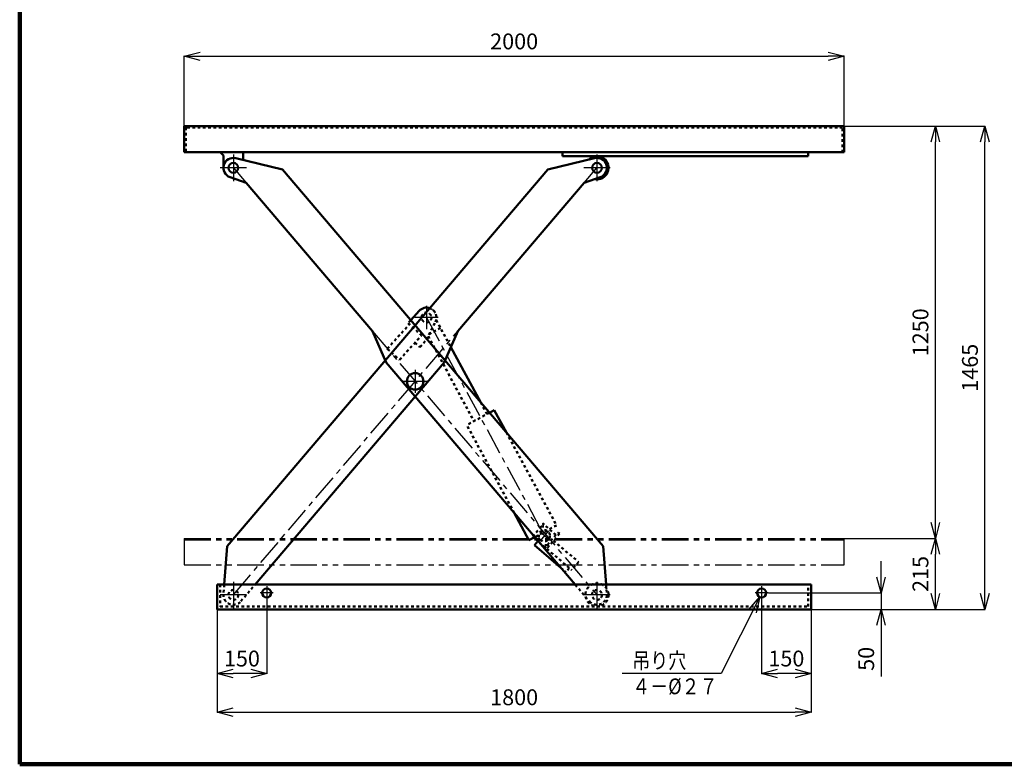
# Model space of a CAD drawing. Units: millimetres. Extents: x 1667 to 7517, y 3602 to 7654.
# Drawn here: x 1667 to 4651, y 3602 to 5859 of the extents above; entities that cross this region are included whole.
import ezdxf

# ---------------------------------------------------------------- set-up
doc = ezdxf.new("R2010")
doc.units = ezdxf.units.MM
doc.header["$LTSCALE"] = 2.533465
for name, pattern in [('CENTER', [50.8, 31.75, -6.35, 6.35, -6.35]), ('DOTSX', [6.35, 3.175, -3.175]), ('PHANTOM', [63.5, 31.75, -6.35, 6.35, -6.35, 6.35, -6.35])]:
    doc.linetypes.add(name, pattern=pattern)
for name, color, linetype in [('NoLayerName_001', 7, 'Continuous'), ('NoLayerName_002', 7, 'Continuous'), ('NoLayerName_003', 7, 'Continuous'), ('NoLayerName_004', 7, 'Continuous')]:
    doc.layers.add(name, color=color, linetype=linetype)
doc.styles.get("Standard").update_dxf_attribs({"font": 'txt', "bigfont": 'extfont2'})
doc.dimstyles.get("Standard").update_dxf_attribs({"dimtxt": 2.5, "dimasz": 2.5, "dimexe": 1.25, "dimexo": 0.625, "dimtad": 1, "dimzin": 0, "dimdsep": 46, "dimtxsty": 'Standard', "dimcen": 2.5, "dimadec": 0, "dimazin": 0, "dimtfac": 0.75, "dimtmove": 0, "dimatfit": 3, "dimfxl": 1, "dimarcsym": 0})

# ---------------------------------------------------------------- blocks, each defined once
blk = doc.blocks.new('_OPEN30')
at = {"color": 0, "linetype": 'ByBlock', "lineweight": -2}
for p, q in [((-1, 0.267949), (0, 0)), ((0, 0), (-1, -0.267949)), ((0, 0), (-1, 0))]:
    blk.add_line(p, q, dxfattribs=at)
blk = doc.blocks.new('*D4')
at = {"layer": 'Defpoints', "color": 0}
for p in [(4165.8, 5536.2), (4592.3, 5536.2), (4065.8, 4071.2)]:
    blk.add_point(p, dxfattribs=at)
at = {"layer": 'NoLayerName_001', "color": 0, "linetype": 'Continuous', "lineweight": 25}
for p, q in [((4166.5, 5536.2), (4593.6, 5536.2)), ((4592.3, 4119.2), (4592.3, 5488.2)), ((4066.5, 4071.2), (4593.6, 4071.2))]:
    blk.add_line(p, q, dxfattribs=at)
at = {"layer": 'NoLayerName_001', "color": 0, "lineweight": 25, "xscale": 48, "yscale": 48, "zscale": 48}
for p, rotation in [((4592.3, 5536.2), 90), ((4592.3, 4071.2), 270)]:
    blk.add_blockref('_OPEN30', p, dxfattribs=dict(at, rotation=rotation))
at = {"layer": 'NoLayerName_001', "color": 7, "lineweight": 25, "insert": (4553.3, 4803.7), "char_height": 48, "attachment_point": 5, "rotation": 90}
blk.add_mtext('1465', dxfattribs=at)
blk = doc.blocks.new('*D7')
at = {"layer": 'Defpoints', "color": 0}
for p in [(4165.8, 5747.8), (2165.8, 5536.2), (4165.8, 5536.2)]:
    blk.add_point(p, dxfattribs=at)
at = {"layer": 'NoLayerName_001', "color": 0, "linetype": 'Continuous', "lineweight": 25}
for p, q in [((2165.8, 5536.9), (2165.8, 5749)), ((2213.8, 5747.8), (4117.8, 5747.8)), ((4165.8, 5536.9), (4165.8, 5749))]:
    blk.add_line(p, q, dxfattribs=at)
at = {"layer": 'NoLayerName_001', "color": 0, "lineweight": 25, "xscale": 48, "yscale": 48, "zscale": 48, "rotation": 180}
blk.add_blockref('_OPEN30', (2165.8, 5747.8), dxfattribs=at)
at = {"layer": 'NoLayerName_001', "color": 0, "lineweight": 25, "xscale": 48, "yscale": 48, "zscale": 48}
blk.add_blockref('_OPEN30', (4165.8, 5747.8), dxfattribs=at)
at = {"layer": 'NoLayerName_001', "color": 7, "lineweight": 50, "insert": (3165.8, 5786.8), "char_height": 48, "attachment_point": 5}
blk.add_mtext('2000', dxfattribs=at)
blk = doc.blocks.new('*D8')
at = {"layer": 'Defpoints', "color": 0}
for p in [(4165.8, 5536.2), (4442.3, 5536.2), (4165.8, 4286.2)]:
    blk.add_point(p, dxfattribs=at)
at = {"layer": 'NoLayerName_001', "color": 0, "linetype": 'Continuous', "lineweight": 25}
blk.add_line((4442.3, 4334.2), (4442.3, 5488.2), dxfattribs=at)
at = {"layer": 'NoLayerName_001', "color": 0, "lineweight": 25, "xscale": 48, "yscale": 48, "zscale": 48}
for p, rotation in [((4442.3, 5536.2), 90), ((4442.3, 4286.2), 270)]:
    blk.add_blockref('_OPEN30', p, dxfattribs=dict(at, rotation=rotation))
at = {"layer": 'NoLayerName_001', "color": 7, "lineweight": 25, "insert": (4403.3, 4911.2), "char_height": 48, "attachment_point": 5, "rotation": 90}
blk.add_mtext('1250', dxfattribs=at)
blk = doc.blocks.new('*D9')
at = {"layer": 'Defpoints', "color": 0}
for p in [(4165.8, 4286.2), (4442.3, 4286.2), (4065.8, 4071.2)]:
    blk.add_point(p, dxfattribs=at)
at = {"layer": 'NoLayerName_001', "color": 0, "linetype": 'Continuous', "lineweight": 25}
for p, q in [((4166.5, 4286.2), (4443.6, 4286.2)), ((4442.3, 4119.2), (4442.3, 4238.2))]:
    blk.add_line(p, q, dxfattribs=at)
at = {"layer": 'NoLayerName_001', "color": 0, "lineweight": 25, "xscale": 48, "yscale": 48, "zscale": 48}
for p, rotation in [((4442.3, 4286.2), 90), ((4442.3, 4071.2), 270)]:
    blk.add_blockref('_OPEN30', p, dxfattribs=dict(at, rotation=rotation))
at = {"layer": 'NoLayerName_001', "color": 7, "lineweight": 25, "insert": (4403.3, 4178.7), "char_height": 48, "attachment_point": 5, "rotation": 90}
blk.add_mtext('215', dxfattribs=at)
blk = doc.blocks.new('*D10')
at = {"layer": 'Defpoints', "color": 0}
for p in [(2265.8, 4071.2), (4065.8, 4071.2), (4065.8, 3759.7)]:
    blk.add_point(p, dxfattribs=at)
at = {"layer": 'NoLayerName_001', "color": 0, "linetype": 'Continuous', "lineweight": 25}
for p, q in [((2265.8, 4070.6), (2265.8, 3758.4)), ((4065.8, 4070.6), (4065.8, 3758.4)), ((2313.8, 3759.7), (4017.8, 3759.7))]:
    blk.add_line(p, q, dxfattribs=at)
at = {"layer": 'NoLayerName_001', "color": 0, "lineweight": 25, "xscale": 48, "yscale": 48, "zscale": 48, "rotation": 180}
blk.add_blockref('_OPEN30', (2265.8, 3759.7), dxfattribs=at)
at = {"layer": 'NoLayerName_001', "color": 0, "lineweight": 25, "xscale": 48, "yscale": 48, "zscale": 48}
blk.add_blockref('_OPEN30', (4065.8, 3759.7), dxfattribs=at)
at = {"layer": 'NoLayerName_001', "color": 7, "lineweight": 25, "insert": (3165.8, 3798.7), "char_height": 48, "attachment_point": 5}
blk.add_mtext('1800', dxfattribs=at)
blk = doc.blocks.new('*D12')
at = {"layer": 'Defpoints', "color": 0}
for p in [(2415.8, 4101.2), (2265.8, 4071.2), (2265.8, 3877.1)]:
    blk.add_point(p, dxfattribs=at)
at = {"layer": 'NoLayerName_001', "color": 0, "linetype": 'Continuous', "lineweight": 25}
for p, q in [((2415.8, 4100.6), (2415.8, 3875.8)), ((2265.8, 4070.6), (2265.8, 3875.8)), ((2367.8, 3877.1), (2313.8, 3877.1))]:
    blk.add_line(p, q, dxfattribs=at)
at = {"layer": 'NoLayerName_001', "color": 0, "lineweight": 25, "xscale": 48, "yscale": 48, "zscale": 48, "rotation": 180}
blk.add_blockref('_OPEN30', (2265.8, 3877.1), dxfattribs=at)
at = {"layer": 'NoLayerName_001', "color": 0, "lineweight": 25, "xscale": 48, "yscale": 48, "zscale": 48}
blk.add_blockref('_OPEN30', (2415.8, 3877.1), dxfattribs=at)
at = {"layer": 'NoLayerName_001', "color": 7, "lineweight": 50, "insert": (2340.8, 3916.1), "char_height": 48, "attachment_point": 5}
blk.add_mtext('150', dxfattribs=at)
blk = doc.blocks.new('*D13')
at = {"layer": 'Defpoints', "color": 0}
for p in [(3915.8, 4101.2), (4065.8, 4071.2), (3915.8, 3877.1)]:
    blk.add_point(p, dxfattribs=at)
at = {"layer": 'NoLayerName_001', "color": 0, "linetype": 'Continuous', "lineweight": 25}
for p, q in [((3915.8, 4100.6), (3915.8, 3875.8)), ((4065.8, 4070.6), (4065.8, 3875.8)), ((4017.8, 3877.1), (3963.8, 3877.1))]:
    blk.add_line(p, q, dxfattribs=at)
at = {"layer": 'NoLayerName_001', "color": 0, "lineweight": 25, "xscale": 48, "yscale": 48, "zscale": 48, "rotation": 180}
blk.add_blockref('_OPEN30', (3915.8, 3877.1), dxfattribs=at)
at = {"layer": 'NoLayerName_001', "color": 0, "lineweight": 25, "xscale": 48, "yscale": 48, "zscale": 48}
blk.add_blockref('_OPEN30', (4065.8, 3877.1), dxfattribs=at)
at = {"layer": 'NoLayerName_001', "color": 7, "lineweight": 50, "insert": (3990.8, 3916.1), "char_height": 48, "attachment_point": 5}
blk.add_mtext('150', dxfattribs=at)
blk = doc.blocks.new('*D14')
at = {"layer": 'Defpoints', "color": 0}
for p in [(3935.8, 4121.2), (4065.8, 4071.2), (4277.8, 4071.2)]:
    blk.add_point(p, dxfattribs=at)
at = {"layer": 'NoLayerName_001', "color": 0, "linetype": 'Continuous', "lineweight": 25}
for p, q in [((4277.8, 4169.2), (4277.8, 4217.2)), ((3936.5, 4121.2), (4279, 4121.2)), ((4277.8, 4121.2), (4277.8, 4071.2)), ((4066.5, 4071.2), (4279, 4071.2)), ((4277.8, 4071.2), (4277.8, 3867.5)), ((4277.8, 4023.2), (4277.8, 3975.2))]:
    blk.add_line(p, q, dxfattribs=at)
at = {"layer": 'NoLayerName_001', "color": 0, "lineweight": 25, "xscale": 48, "yscale": 48, "zscale": 48}
for p, rotation in [((4277.8, 4121.2), 270), ((4277.8, 4071.2), 90)]:
    blk.add_blockref('_OPEN30', p, dxfattribs=dict(at, rotation=rotation))
at = {"layer": 'NoLayerName_001', "color": 7, "lineweight": 50, "insert": (4238.8, 3921.4), "char_height": 48, "attachment_point": 5, "rotation": 90}
blk.add_mtext('50', dxfattribs=at)
blk = doc.blocks.new('DIM_0001')
at = {"layer": 'NoLayerName_001', "color": 4, "linetype": 'Continuous', "lineweight": 25}
for points in [[(416.2, 295.1), (300, 63), (0, 63)], [(384, 257.5), (416.2, 295.1), (405.4, 246.8)]]:
    blk.add_lwpolyline(points, dxfattribs=at)
at = {"layer": 'NoLayerName_001', "color": 7, "linetype": 'Continuous', "lineweight": 50, "width": 0.833333}
for s, p in [('吊り穴', (30, 78)), ('４－%%c２７', (30, 0))]:
    blk.add_text(s, height=48, dxfattribs=at).set_placement(p)
blk = doc.blocks.new('JZB_0001')
at = {"layer": 'NoLayerName_001', "color": 7, "linetype": 'DOTSX', "lineweight": 50}
for p, q in [((26.1, 137.6), (0, 107.3)), ((26.1, 137.6), (40.2, 138.7)), ((40.2, 138.7), (70.5, 112.6)), ((44.4, 82.3), (77, 120.2)), ((77, 120.2), (81.6, 116.3)), ((3.6, 104.2), (0, 107.3)), ((18.9, 91.1), (118.3, 5.6)), ((81.6, 116.3), (42.5, 70.8)), ((63.3, 95.1), (139.2, 29.9)), ((44.4, 82.3), (30.3, 81.2)), ((49, 78.4), (44.4, 82.3)), ((139.2, 29.9), (118.3, 5.6)), ((85.6, 12.6), (100.3, 0)), ((110.8, 12.1), (100.3, 0))]:
    blk.add_line(p, q, dxfattribs=at)
at = {"layer": 'NoLayerName_001', "color": 4, "linetype": 'CENTER', "lineweight": 25}
for p, q in [((51, 96.4), (20.3, 122.8)), ((48.1, 124.9), (21.3, 93.7))]:
    blk.add_line(p, q, dxfattribs=at)
at = {"layer": 'NoLayerName_001', "color": 7, "linetype": 'Continuous', "lineweight": 50}
for p, q in [((18.9, 91.1), (3.6, 104.2)), ((15.9, 93.6), (5.5, 81.4)), ((85.6, 12.6), (5.5, 81.4))]:
    blk.add_line(p, q, dxfattribs=at)
at = {"layer": 'NoLayerName_001', "color": 7, "linetype": 'DOTSX', "lineweight": 50}
blk.add_circle((35.3, 109.9), 17, dxfattribs=at)
for p in [(32.6, 145.2), (37.9, 74.7)]:
    blk.add_point(p, dxfattribs=at)

msp = doc.modelspace()

# ---------------------------------------------------------------- linework, layer by layer
at = {"layer": 'NoLayerName_001', "color": 3, "linetype": 'Continuous', "lineweight": 100}
for p, q in [((1667.307, 7501.702), (1667.307, 3601.702)), ((1667.307, 3601.702), (7517.307, 3601.702))]:
    msp.add_line(p, q, dxfattribs=at)
at = {"layer": 'NoLayerName_001', "color": 7, "linetype": 'Continuous', "lineweight": 50}
for p, q in [((4165.835, 5536.241), (2165.835, 5536.241)), ((2165.835, 5536.241), (2165.835, 5456.741)), ((4165.836, 5456.741), (4165.836, 5536.241)), ((4165.836, 5456.741), (2165.836, 5456.741)), ((2274.836, 5456.741), (2284.836, 5446.741)), ((2284.836, 5446.741), (2284.836, 5409.741)), ((2344.836, 5456.741), (2344.836, 5433.387)), ((3311.836, 5444.741), (3311.836, 5456.741)), ((3311.836, 5444.741), (4056.836, 5444.741)), ((4056.835, 5444.741), (4056.835, 5456.741)), ((2265.836, 4146.241), (4065.836, 4146.241)), ((2265.836, 4146.241), (2265.836, 4071.241)), ((4065.836, 4071.241), (4065.836, 4146.241)), ((2265.836, 4071.241), (4065.836, 4071.241))]:
    msp.add_line(p, q, dxfattribs=at)
at = {"layer": 'NoLayerName_001', "color": 7, "linetype": 'DOTSX', "lineweight": 50}
for p, q in [((4161.336, 5531.741), (2170.336, 5531.741)), ((2170.336, 5531.741), (2170.336, 5456.741)), ((4161.336, 5456.741), (4161.336, 5531.741)), ((2274.836, 4146.241), (2274.836, 4080.241)), ((4056.835, 4080.241), (4056.835, 4146.241)), ((2274.836, 4080.241), (4056.836, 4080.241))]:
    msp.add_line(p, q, dxfattribs=at)
at = {"layer": 'NoLayerName_001', "color": 4, "linetype": 'PHANTOM', "lineweight": 25}
for p, q in [((2165.836, 4286.241), (4165.835, 4286.241)), ((2165.836, 4286.241), (2165.836, 4206.741)), ((2165.836, 4281.741), (4165.835, 4281.741)), ((4165.836, 4206.741), (4165.836, 4286.241)), ((2165.836, 4206.741), (4165.835, 4206.741))]:
    msp.add_line(p, q, dxfattribs=at)
at = {"layer": 'NoLayerName_001', "color": 4, "linetype": 'CENTER', "lineweight": 25}
for p, q in [((2435.835, 4121.241), (2395.835, 4121.241)), ((2415.835, 4141.241), (2415.835, 4101.241)), ((3935.836, 4121.241), (3895.836, 4121.241)), ((3915.836, 4141.241), (3915.836, 4101.241))]:
    msp.add_line(p, q, dxfattribs=at)
at = {"layer": 'NoLayerName_001', "color": 7, "linetype": 'Continuous', "lineweight": 50}
for centre in [(2415.835, 4121.241), (3915.836, 4121.241)]:
    msp.add_circle(centre, 13.5, dxfattribs=at)
at = {"layer": 'NoLayerName_002', "color": 7, "linetype": 'Continuous', "lineweight": 50}
for p, q in [((3268.193, 5404.896), (3409.766, 5438.911)), ((2295.894, 4262.69), (3268.193, 5404.896)), ((3377.883, 5364.052), (3426.835, 5381.478)), ((2995.445, 4914.785), (3377.883, 5364.053)), ((2852.459, 4947.87), (2877.804, 4976.112)), ((2995.445, 4914.785), (2953.469, 4819.192)), ((2380.622, 4146.241), (2953.469, 4819.192)), ((2295.894, 4262.69), (2287.093, 4146.241))]:
    msp.add_line(p, q, dxfattribs=at)
at = {"layer": 'NoLayerName_002', "color": 4, "linetype": 'CENTER', "lineweight": 25}
for p, q in [((3416.775, 5449.741), (3416.775, 5369.741)), ((3456.775, 5409.741), (3376.775, 5409.741)), ((3377.883, 5364.053), (3416.775, 5409.741)), ((2900.131, 4991.075), (2900.131, 4921.075)), ((2935.131, 4956.075), (2865.131, 4956.075)), ((2314.836, 4115.241), (2995.445, 4914.785)), ((2314.836, 4155.241), (2314.836, 4075.241)), ((2354.836, 4115.241), (2274.836, 4115.241))]:
    msp.add_line(p, q, dxfattribs=at)
at = {"layer": 'NoLayerName_002', "color": 7, "linetype": 'DOTSX', "lineweight": 50}
for p, q in [((2781.338, 4861.136), (2848.129, 4935.56)), ((2852.459, 4947.87), (2844.408, 4938.9)), ((2844.408, 4938.9), (2885.342, 4902.165)), ((2900.226, 4888.807), (2927.001, 4942.734)), ((2818.551, 4827.741), (2885.342, 4902.165)), ((2865.304, 4879.838), (2880.189, 4866.48)), ((2880.189, 4866.479), (2900.226, 4888.807)), ((2781.338, 4861.136), (2818.551, 4827.741)), ((2287.093, 4146.241), (2284.921, 4117.502)), ((2337.68, 4095.795), (2380.622, 4146.241))]:
    msp.add_line(p, q, dxfattribs=at)
at = {"layer": 'NoLayerName_002', "color": 7, "linetype": 'Continuous', "lineweight": 50}
msp.add_circle((3416.775, 5409.741), 15, dxfattribs=at)
at = {"layer": 'NoLayerName_002', "color": 7, "linetype": 'DOTSX', "lineweight": 50}
for centre in [(2900.131, 4956.075), (2314.836, 4115.241)]:
    msp.add_circle(centre, 15, dxfattribs=at)
at = {"layer": 'NoLayerName_002', "color": 7, "linetype": 'Continuous', "lineweight": 50}
for centre, radius, start, end in [((3416.775, 5409.741), 35, 258.591309, 134.512756), ((3416.775, 5409.741), 30, 289.594025, 103.51004), ((2900.131, 4956.075), 30, 70.401947, 138.094055)]:
    msp.add_arc(centre, radius, start, end, dxfattribs=at)
at = {"layer": 'NoLayerName_002', "color": 7, "linetype": 'DOTSX', "lineweight": 50}
for centre, start, end in [((2900.131, 4956.075), 333.595428, 70.401947), ((2314.836, 4115.241), 175.677979, 319.594025)]:
    msp.add_arc(centre, 30, start, end, dxfattribs=at)
at = {"layer": 'NoLayerName_003', "color": 4, "linetype": 'CENTER', "lineweight": 25}
for p, q in [((2314.836, 5449.741), (2314.836, 5369.741)), ((2354.836, 5409.741), (2274.836, 5409.741)), ((2314.836, 5409.741), (2353.728, 5364.052)), ((2736.165, 4914.785), (3416.775, 4115.241)), ((2865.805, 4797.491), (2865.805, 4727.491)), ((2900.805, 4762.491), (2830.805, 4762.491)), ((3416.775, 4155.241), (3416.775, 4075.241)), ((3456.775, 4115.241), (3376.775, 4115.241))]:
    msp.add_line(p, q, dxfattribs=at)
at = {"layer": 'NoLayerName_003', "color": 7, "linetype": 'Continuous', "lineweight": 50}
for p, q in [((2463.417, 5404.896), (2321.844, 5438.911)), ((2463.417, 5404.896), (3435.716, 4262.69)), ((2353.728, 5364.052), (2304.775, 5381.478)), ((2353.728, 5364.052), (2736.165, 4914.785)), ((2736.165, 4914.785), (2778.141, 4819.192)), ((2778.141, 4819.192), (3165.94, 4363.626)), ((3165.94, 4363.626), (3350.989, 4146.241)), ((3435.717, 4262.69), (3444.517, 4146.241))]:
    msp.add_line(p, q, dxfattribs=at)
at = {"layer": 'NoLayerName_003', "color": 7, "linetype": 'DOTSX', "lineweight": 50}
for p, q in [((3350.989, 4146.241), (3393.93, 4095.795)), ((3444.517, 4146.241), (3446.689, 4117.502))]:
    msp.add_line(p, q, dxfattribs=at)
at = {"layer": 'NoLayerName_003', "color": 7, "linetype": 'Continuous', "lineweight": 50}
for centre, radius in [((2314.836, 5409.741), 15), ((2865.805, 4762.491), 25)]:
    msp.add_circle(centre, radius, dxfattribs=at)
at = {"layer": 'NoLayerName_003', "color": 7, "linetype": 'DOTSX', "lineweight": 50}
for radius in [35, 15]:
    msp.add_circle((3416.775, 4115.241), radius, dxfattribs=at)
at = {"layer": 'NoLayerName_003', "color": 7, "linetype": 'Continuous', "lineweight": 50}
msp.add_arc((2314.836, 5409.741), 30, 76.489952, 250.405991, dxfattribs=at)
at = {"layer": 'NoLayerName_003', "color": 7, "linetype": 'DOTSX', "lineweight": 50}
msp.add_arc((3416.775, 4115.241), 30, 220.405991, 4.322021, dxfattribs=at)
at = {"layer": 'NoLayerName_004', "color": 4, "linetype": 'CENTER', "lineweight": 25}
msp.add_line((2900.131, 4956.075), (3257.208, 4294.54), dxfattribs=at)
at = {"layer": 'NoLayerName_004', "color": 7, "linetype": 'DOTSX', "lineweight": 50}
for p, q in [((2942.73, 4924.523), (2908.89, 4906.257)), ((2929.828, 4948.427), (2974.156, 4866.302)), ((2905.327, 4899.08), (3044.086, 4642.009)), ((3064.725, 4698.51), (3083.686, 4663.383)), ((3091.183, 4667.43), (3022.087, 4630.134)), ((3165.94, 4363.627), (3022.087, 4630.134)), ((3142.367, 4607.301), (3294.258, 4325.902)), ((3294.258, 4325.902), (3228.34, 4290.322))]:
    msp.add_line(p, q, dxfattribs=at)
at = {"layer": 'NoLayerName_004', "color": 7, "linetype": 'Continuous', "lineweight": 50}
for p, q in [((2974.156, 4866.302), (3064.725, 4698.51)), ((3105.686, 4675.258), (3091.183, 4667.43)), ((3105.686, 4675.258), (3142.367, 4607.301)), ((3210.659, 4280.778), (3165.94, 4363.627)), ((3228.34, 4290.322), (3210.659, 4280.778))]:
    msp.add_line(p, q, dxfattribs=at)
at = {"layer": 'NoLayerName_004', "color": 7, "linetype": 'DOTSX', "lineweight": 50}
msp.add_arc((2900.131, 4956.075), 30, 28.358904, 70.401802, dxfattribs=at)

# ---------------------------------------------------------------- block references
at = {"layer": 'NoLayerName_001'}
msp.add_blockref('JZB_0001', (3221.955, 4184.598), dxfattribs=at)
at = {"layer": 'NoLayerName_001', "color": 4, "linetype": 'Continuous', "lineweight": 25}
msp.add_blockref('DIM_0001', (3493.643, 3814.053), dxfattribs=at)

# ---------------------------------------------------------------- dimensions: what is measured, and where the dimension line sits
at = {"layer": 'NoLayerName_001', "color": 4, "linetype": 'Continuous', "lineweight": 50}
dim = msp.add_linear_dim(base=(4165.836, 5747.78), p1=(2165.835, 5536.241), p2=(4165.836, 5536.241), dimstyle='Standard', override={"dimtxt": 48, "dimasz": 48, "dimgap": 15, "dimzin": 8, "dimblk": 'OPEN30', "dimclrd": 0, "dimclre": 0, "dimclrt": 7, "dimtp": 0, "dimtm": 0, "dimlwd": 25, "dimlwe": 25}, dxfattribs=at)
dim.commit()
dim.dimension.update_dxf_attribs({"geometry": '*D7', "text_midpoint": (3165.836, 5747.78), "dimtype": 160})
at = {"layer": 'NoLayerName_001', "color": 4, "linetype": 'Continuous', "lineweight": 25}
for base, p1, p2, override, picture, middle in [((4592.307, 5536.241), (4065.836, 4071.241), (4165.835, 5536.241), {"dimtxt": 48, "dimasz": 48, "dimgap": 15, "dimdec": 0, "dimzin": 8, "dimblk": 'OPEN30', "dimclrd": 0, "dimclre": 0, "dimclrt": 7, "dimtp": 0, "dimtm": 0, "dimlwd": 25, "dimlwe": 25}, '*D4', (4592.307, 4803.741)), ((4442.307, 5536.241), (4165.835, 4286.241), (4165.835, 5536.241), {"dimtxt": 48, "dimasz": 48, "dimgap": 15, "dimdec": 0, "dimzin": 8, "dimblk": 'OPEN30', "dimse1": 1, "dimse2": 1, "dimclrd": 0, "dimclre": 0, "dimclrt": 7, "dimtp": 0, "dimtm": 0, "dimlwd": 25, "dimlwe": 25}, '*D8', (4442.307, 4911.241)), ((4442.307, 4286.241), (4065.836, 4071.241), (4165.835, 4286.241), {"dimtxt": 48, "dimasz": 48, "dimgap": 15, "dimdec": 0, "dimzin": 8, "dimblk": 'OPEN30', "dimse1": 1, "dimclrd": 0, "dimclre": 0, "dimclrt": 7, "dimtp": 0, "dimtm": 0, "dimlwd": 25, "dimlwe": 25}, '*D9', (4442.307, 4178.741))]:
    dim = msp.add_linear_dim(base=base, p1=p1, p2=p2, angle=90, dimstyle='Standard', override=override, dxfattribs=at)
    dim.commit()
    dim.dimension.update_dxf_attribs({"geometry": picture, "text_midpoint": middle, "dimtype": 160})
at = {"layer": 'NoLayerName_001', "color": 4, "linetype": 'Continuous', "lineweight": 50}
for base, p1, p2, angle, picture, middle in [((4277.783, 4071.241), (3935.836, 4121.241), (4065.836, 4071.241), 270, '*D14', (4277.783, 3921.384)), ((2265.836, 3877.054), (2415.835, 4101.241), (2265.836, 4071.241), 180, '*D12', (2340.836, 3877.054)), ((3915.836, 3877.054), (4065.836, 4071.241), (3915.836, 4101.241), 180, '*D13', (3990.836, 3877.054))]:
    dim = msp.add_linear_dim(base=base, p1=p1, p2=p2, angle=angle, dimstyle='Standard', override={"dimtxt": 48, "dimasz": 48, "dimgap": 15, "dimzin": 8, "dimblk": 'OPEN30', "dimclrd": 0, "dimclre": 0, "dimclrt": 7, "dimtp": 0, "dimtm": 0, "dimlwd": 25, "dimlwe": 25}, dxfattribs=at)
    dim.commit()
    dim.dimension.update_dxf_attribs({"geometry": picture, "text_midpoint": middle, "dimtype": 160})
at = {"layer": 'NoLayerName_001', "color": 4, "linetype": 'Continuous', "lineweight": 25}
dim = msp.add_linear_dim(base=(4065.836, 3759.689), p1=(2265.836, 4071.241), p2=(4065.836, 4071.241), dimstyle='Standard', override={"dimtxt": 48, "dimasz": 48, "dimgap": 15, "dimdec": 0, "dimzin": 8, "dimblk": 'OPEN30', "dimclrd": 0, "dimclre": 0, "dimclrt": 7, "dimtp": 0, "dimtm": 0, "dimlwd": 25, "dimlwe": 25}, dxfattribs=at)
dim.commit()
dim.dimension.update_dxf_attribs({"geometry": '*D10', "text_midpoint": (3165.836, 3759.689), "dimtype": 160})

doc.saveas('drawing.dxf')
